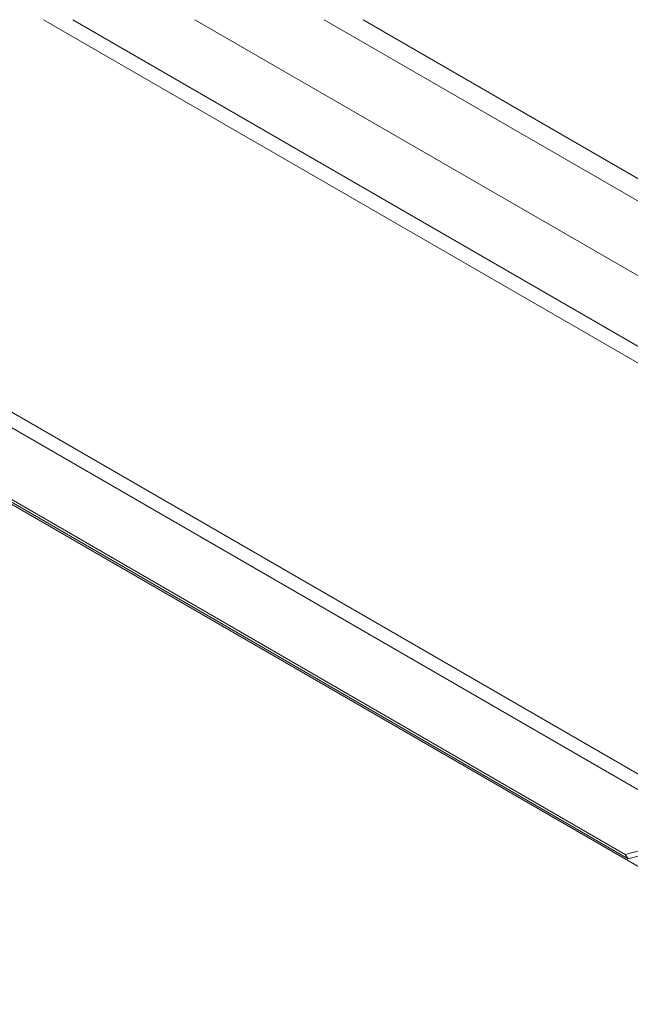
# Model space of a CAD drawing. Units: inches. Extents: x 3 to 182, y 3 to 12.
# Drawn here: x 57 to 59, y 7 to 10 of the extents above; entities that cross this region are included whole.
import ezdxf

# ---------------------------------------------------------------- set-up
doc = ezdxf.new("R2010")
doc.units = ezdxf.units.IN
doc.header["$MEASUREMENT"] = 0
doc.layers.get('0').update_dxf_attribs({"linetype": 'CONTINUOUS'})
doc.layers.add('DETAIL', color=1, linetype='CONTINUOUS')

# ---------------------------------------------------------------- blocks, each defined once
blk = doc.blocks.new('A$C4ad8c953')
at = {"color": 0, "linetype": 'Continuous', "lineweight": 0, "extrusion": (-1.11022e-16, 0.816497, 0.57735)}
for p, q in [((10.739, -142.0532), (4.9361, -138.7028)), ((10.739, -141.9511), (5.1129, -138.7028)), ((11.1077, -141.7382), (5.8503, -138.7028)), ((11.1077, -141.2865), (6.6327, -138.7028)), ((11.2251, -141.2187), (6.8676, -138.7028)), ((3.0281, -140.0843), (8.9626, -143.5106)), ((8.8696, -143.5502), (3.0281, -140.1776)), ((8.4534, -143.746), (3.0281, -140.6137)), ((8.471, -143.7711), (3.0281, -140.6286)), ((3.0281, -140.6407), (9.9739, -144.6509)), ((8.7832, -143.6576), (8.4534, -143.746)), ((8.471, -143.7711), (8.8009, -143.6827)), ((8.4534, -143.746), (8.471, -143.7711))]:
    blk.add_line(p, q, dxfattribs=at)
blk = doc.blocks.new('WEB00739')
at = {"layer": 'DETAIL'}
blk.add_blockref('A$C4ad8c953', (-5.3032, 139.0709), dxfattribs=at)

msp = doc.modelspace()

# ---------------------------------------------------------------- block references
at = {"xscale": 0.5, "yscale": 0.5, "zscale": 0.5}
msp.add_blockref('WEB00739', (57.5768, 10.1607), dxfattribs=at)

doc.saveas('drawing.dxf')
